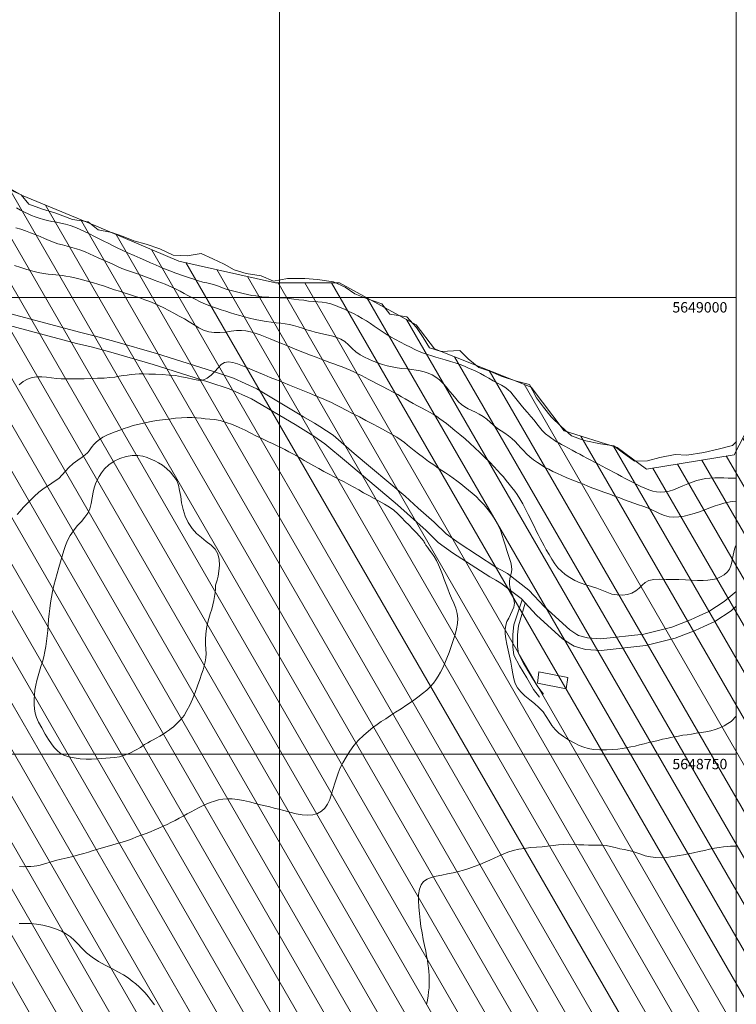
# Model space of a CAD drawing. Units: metres. Extents: x 210933 to 222263, y 210848 to 219934.
# Drawn here: x 212777 to 213170, y 215172 to 215710 of the extents above; entities that cross this region are included whole.
import ezdxf

# ---------------------------------------------------------------- set-up
doc = ezdxf.new("R2010")
doc.units = ezdxf.units.M
doc.header["$LTSCALE"] = 25.4
doc.layers.add('LOCKUP', color=7, linetype='Continuous')
doc.layers.add('plancheta', color=254, linetype='Continuous', lineweight=0)
doc.layers.add('ZR5E', color=87, linetype='Continuous', lineweight=0)
doc.styles.add('Txt', font='txt_____.ttf', dxfattribs={"height": 5.2})

# ---------------------------------------------------------------- blocks, each defined once
blk = doc.blocks.new('*U10')
at = {"layer": 'plancheta', "color": 6, "linetype": 'Continuous', "lineweight": 0}
for p, q in [((212919.5647, 216308.3646), (212919.5647, 214558.3648)), ((211169.5647, 215558.3646), (213169.5646, 215558.3646)), ((211169.5647, 215308.3648), (213169.5646, 215308.3648))]:
    blk.add_line(p, q, dxfattribs=at)
blk.add_lwpolyline([(211169.5647, 216308.3646), (213169.5646, 216308.3646), (213169.5646, 214558.3648), (211169.5647, 214558.3648)], close=True, dxfattribs=at)
for points in [[(212772.0646, 215617.3646), (212778.1646, 215614.6646), (212782.2646, 215609.5646), (212789.7646, 215606.7647), (212797.1646, 215604.5647), (212806.2646, 215601.0647), (212814.8646, 215599.8647), (212820.2646, 215595.3647), (212827.7646, 215593.9647), (212833.9646, 215591.8647), (212839.8646, 215589.3647), (212846.4647, 215587.6647), (212854.0647, 215585.0647), (212861.3647, 215581.5647), (212869.0647, 215581.1647), (212876.5647, 215582.5647), (212882.9647, 215579.5647), (212889.2647, 215576.5647), (212894.7647, 215573.4647), (212901.2647, 215571.4647), (212909.4647, 215570.2647), (212916.1647, 215567.3647), (212923.8647, 215568.7647), (212933.3647, 215568.8647), (212940.3647, 215568.1647), (212949.1647, 215567.0647), (212955.4647, 215564.0646), (212960.7647, 215560.3646), (212967.1647, 215557.7646), (212975.4647, 215554.9646), (212979.8647, 215549.2646), (212989.2647, 215547.7646), (212994.4647, 215542.0646), (212998.1647, 215536.4646), (213001.6647, 215530.8646), (213007.9647, 215528.8646), (213018.2647, 215529.3646), (213022.8646, 215524.8646), (213028.5646, 215520.0647), (213034.6646, 215518.0647), (213040.8646, 215515.3647), (213049.1646, 215512.6647), (213056.3646, 215510.7647), (213060.2646, 215503.5647), (213063.9646, 215498.3646), (213068.2646, 215493.0646), (213073.7646, 215487.8646), (213079.2646, 215482.7646), (213086.2646, 215480.1646), (213095.1646, 215478.2646), (213102.5646, 215477.2646), (213107.7646, 215473.1647), (213113.7646, 215468.7647), (213120.9646, 215468.9647), (213127.7646, 215470.7647), (213136.1646, 215472.4647), (213142.5646, 215472.1647), (213151.8646, 215473.5647), (213159.5646, 215475.3647), (213167.5646, 215477.4646), (213169.6646, 215479.5646)], [(213169.5646, 215459.5646), (213168.4646, 215459.5646), (213167.0646, 215459.5646), (213165.1646, 215459.5646), (213162.7646, 215459.6646), (213160.2646, 215459.6646), (213157.7646, 215459.6646), (213155.1646, 215459.5646), (213152.7646, 215459.3646), (213150.3646, 215458.8646), (213147.9646, 215458.2646), (213145.4646, 215457.3646), (213142.9646, 215456.3646), (213140.3646, 215455.2646), (213137.7646, 215454.1647), (213135.2646, 215453.1647), (213132.8646, 215452.4647), (213130.4646, 215451.9647), (213128.1646, 215451.8647), (213125.9646, 215451.9647), (213123.8646, 215452.4647), (213121.6646, 215453.0647), (213119.5646, 215453.9647), (213117.3646, 215454.9647), (213115.1646, 215455.9646), (213113.0646, 215457.0646), (213110.8646, 215458.1646), (213108.7646, 215459.3646), (213106.6646, 215460.4646), (213104.5646, 215461.6646), (213102.3646, 215462.8646), (213100.2646, 215463.9646), (213098.1646, 215465.0646), (213096.1646, 215466.1647), (213094.0646, 215467.1647), (213091.9646, 215468.2647), (213089.8646, 215469.3647), (213087.7646, 215470.4647), (213085.7646, 215471.4647), (213083.8646, 215472.5647), (213081.8646, 215473.5647), (213079.7646, 215474.7647), (213077.6646, 215475.8647), (213075.6646, 215476.9647), (213073.8646, 215477.9646), (213072.3646, 215478.8646), (213071.1646, 215479.4646), (213070.3646, 215479.9646), (213069.6646, 215480.4646), (213068.5646, 215481.1646), (213067.0646, 215482.3646), (213065.1646, 215483.8646), (213063.3646, 215485.5646), (213061.7646, 215487.3646), (213060.3646, 215489.2646), (213058.8646, 215491.2646), (213057.0646, 215493.2646), (213055.2646, 215495.3646), (213053.3646, 215497.4646), (213051.7646, 215499.4647), (213050.2646, 215501.3647), (213048.8646, 215503.1647), (213047.4646, 215504.8647), (213046.0646, 215506.5647), (213044.5646, 215507.9647), (213042.8646, 215509.2647), (213040.9646, 215510.3647), (213038.8646, 215511.5647), (213036.5646, 215512.8647), (213034.0646, 215514.1647), (213031.6646, 215515.5647), (213029.4646, 215516.7647), (213027.3646, 215517.8647), (213025.2646, 215518.8647), (213023.0646, 215519.7647), (213020.8646, 215520.7646), (213018.4647, 215521.6646), (213015.7647, 215522.5646), (213013.0647, 215523.3646), (213010.2647, 215524.2646), (213007.6647, 215525.0646), (213005.1647, 215525.7646), (213002.8647, 215526.4646), (213000.5647, 215527.1646), (212998.3647, 215527.9646), (212996.0647, 215528.8646), (212993.6647, 215529.9646), (212991.1647, 215531.1646), (212988.5647, 215532.4646), (212985.7647, 215533.9646), (212983.0647, 215535.3646), (212980.3647, 215536.8646), (212977.9647, 215538.3646), (212975.6647, 215539.7646), (212973.4647, 215541.1646), (212971.3647, 215542.6646), (212969.2647, 215544.1646), (212967.0647, 215545.5646), (212964.7647, 215546.9646), (212962.4647, 215548.3646), (212960.0647, 215549.5646), (212957.5647, 215550.7646), (212955.1647, 215551.9646), (212952.6647, 215552.9646), (212950.1647, 215553.9646), (212947.6647, 215554.8646), (212945.2647, 215555.4646), (212942.9647, 215555.8646), (212940.5647, 215556.0646), (212938.1647, 215556.2646), (212935.4647, 215556.4646), (212932.7647, 215556.8646), (212930.0647, 215557.1646), (212927.3647, 215557.5646), (212924.7647, 215557.8646), (212922.0647, 215558.1646), (212919.2647, 215558.2646), (212916.3647, 215558.3646), (212913.6647, 215558.5646), (212911.1647, 215558.6646), (212908.7647, 215558.9646), (212906.5647, 215559.2646), (212904.3647, 215559.5646), (212902.0647, 215560.0646), (212899.5647, 215560.6646), (212896.6647, 215561.2646), (212893.7647, 215562.0646), (212890.9647, 215562.8646), (212888.3647, 215563.6646), (212886.1647, 215564.5647), (212883.9647, 215565.2647), (212881.8647, 215565.8647), (212879.7647, 215566.3647), (212877.5647, 215566.8647), (212875.2647, 215567.5647), (212872.6647, 215568.3647), (212869.7647, 215569.2647), (212866.3647, 215570.4647), (212862.7647, 215571.7647), (212859.4647, 215573.0647), (212856.5647, 215574.1647), (212853.9647, 215575.2647), (212851.5647, 215576.2647), (212848.9647, 215577.3647), (212846.2647, 215578.5647), (212843.2646, 215579.9647), (212839.9646, 215581.3647), (212836.5646, 215582.7647), (212833.3646, 215584.2647), (212830.6646, 215585.5647), (212828.1646, 215586.8647), (212825.7646, 215588.0647), (212823.3646, 215589.2647), (212820.8646, 215590.5647), (212818.2646, 215591.7647), (212815.5646, 215593.1647), (212812.7646, 215594.4647), (212810.0646, 215595.7647), (212807.4646, 215596.8647), (212804.8646, 215597.8647), (212802.3646, 215598.5647), (212799.8646, 215599.1647), (212797.4646, 215599.6647), (212794.9646, 215600.0647), (212792.5646, 215600.5647), (212790.2646, 215601.1647), (212787.9646, 215601.7647), (212785.8646, 215602.4647), (212783.8646, 215603.2647), (212781.8646, 215604.1647), (212779.8646, 215605.0647), (212777.7646, 215606.1647), (212775.5646, 215607.5647)], [(212775.2646, 215596.5647), (212777.8646, 215595.7647), (212780.5646, 215594.8647), (212783.1646, 215593.8647), (212785.8646, 215592.8647), (212788.4646, 215591.7647), (212790.9646, 215590.6647), (212793.3646, 215589.6647), (212795.7646, 215588.7647), (212798.2646, 215587.8647), (212800.7646, 215587.1647), (212803.3646, 215586.4647), (212805.8646, 215585.7647), (212808.3646, 215585.0647), (212810.7646, 215584.2647), (212813.1646, 215583.3647), (212815.4646, 215582.2647), (212817.8646, 215581.1647), (212820.2646, 215580.0647), (212822.7646, 215579.0647), (212825.3646, 215577.9647), (212827.9646, 215576.7647), (212830.5646, 215575.5647), (212833.1646, 215574.3647), (212835.8646, 215573.3647), (212838.5646, 215572.3647), (212841.1646, 215571.4647), (212843.7646, 215570.5647), (212846.2647, 215569.6647), (212848.6647, 215568.8647), (212850.8647, 215567.9647), (212852.8647, 215567.1647), (212854.8647, 215566.4647), (212856.8647, 215565.6647), (212858.8647, 215564.8647), (212860.9647, 215563.9646), (212862.9647, 215562.9646), (212865.0647, 215561.8646), (212867.2647, 215560.6646), (212869.3647, 215559.5646), (212871.5647, 215558.3646), (212873.6647, 215557.3646), (212875.6647, 215556.2646), (212877.7647, 215555.3646), (212879.9647, 215554.3646), (212882.3647, 215553.4646), (212884.9647, 215552.5646), (212887.5647, 215551.6646), (212890.1647, 215550.8646), (212892.6647, 215550.0646), (212895.1647, 215549.2646), (212897.7647, 215548.5646), (212900.3647, 215547.7646), (212903.1647, 215547.0646), (212906.1647, 215546.3646), (212909.1647, 215545.7646), (212912.1647, 215545.2646), (212914.9647, 215544.8646), (212917.6647, 215544.5646), (212920.1647, 215544.3646), (212922.5647, 215544.0646), (212924.9647, 215543.6646), (212927.2647, 215543.0646), (212929.6647, 215542.3646), (212932.0647, 215541.5646), (212934.4647, 215540.7646), (212936.7647, 215540.0646), (212939.0647, 215539.3646), (212941.4647, 215538.8646), (212943.8647, 215538.3646), (212946.3647, 215537.8646), (212948.7647, 215537.2646), (212950.9647, 215536.5646), (212953.1647, 215535.6646), (212955.2647, 215534.2646), (212957.2647, 215532.5646), (212959.3647, 215530.5646), (212961.3647, 215528.6646), (212963.6647, 215527.0646), (212965.9647, 215525.7646), (212968.3647, 215524.6646), (212970.7647, 215523.5646), (212973.2647, 215522.6646), (212975.8647, 215521.7646), (212978.4647, 215520.9646), (212981.1647, 215520.3647), (212983.8647, 215519.8647), (212986.5647, 215519.4647), (212989.3647, 215519.2647), (212991.9647, 215518.9647), (212994.3647, 215518.6647), (212996.5647, 215518.2647), (212998.7647, 215517.7647), (213000.9647, 215517.0647), (213003.0647, 215516.0647), (213005.1647, 215514.7647), (213007.1647, 215513.2647), (213009.0647, 215511.3647), (213010.8647, 215509.2647), (213012.6647, 215507.1647), (213014.3647, 215505.0647), (213015.9647, 215503.0647), (213017.5647, 215501.2647), (213019.1646, 215499.7647), (213020.9646, 215498.5646), (213022.7646, 215497.4646), (213024.7646, 215496.5646), (213026.8646, 215495.5646), (213028.8646, 215494.4646), (213030.9646, 215493.2646), (213032.9646, 215491.8646), (213034.8646, 215490.1646), (213036.8646, 215488.3646), (213038.7646, 215486.7646), (213040.8646, 215485.3646), (213042.8646, 215484.0646), (213044.8646, 215482.6646), (213046.7646, 215481.2646), (213048.4646, 215479.5646), (213050.0646, 215477.8646), (213051.5646, 215476.1647), (213053.0646, 215474.5647), (213054.6646, 215472.8647), (213056.5646, 215471.1647), (213058.5646, 215469.5647), (213060.6646, 215468.0647), (213062.6646, 215466.7647), (213064.6646, 215465.5646), (213066.8646, 215464.3646), (213069.1646, 215463.1646), (213071.6646, 215462.0646), (213074.0646, 215460.9646), (213076.3646, 215459.9646), (213078.6646, 215458.9646), (213080.9646, 215458.0646), (213083.3646, 215457.0646), (213085.8646, 215456.1646), (213088.2646, 215455.1647), (213090.4646, 215454.2647), (213092.6646, 215453.4647), (213094.9646, 215452.5647), (213097.5646, 215451.6647), (213100.2646, 215450.6647), (213102.9646, 215449.6646), (213105.7646, 215448.6646), (213108.3646, 215447.6646), (213110.9646, 215446.6646), (213113.5646, 215445.8646), (213116.0646, 215444.9646), (213118.4646, 215444.1647), (213120.8646, 215443.2647), (213123.2646, 215442.2647), (213125.6646, 215441.1646), (213127.9646, 215440.0646), (213130.2646, 215439.0646), (213132.7646, 215438.3647), (213135.3646, 215438.1647), (213138.1646, 215438.3647), (213140.9646, 215438.7647), (213143.7646, 215439.4646), (213146.5646, 215440.1646), (213149.4646, 215441.1646), (213152.3646, 215442.2647), (213155.3646, 215443.3647), (213158.0646, 215444.3646), (213160.5646, 215445.1646), (213162.6646, 215445.7646), (213164.5646, 215446.1646), (213166.2646, 215446.4646), (213167.6646, 215446.6646), (213169.4646, 215446.9646)], [(213169.5646, 215397.5647), (213162.8646, 215391.9647), (213154.5646, 215386.5648), (213149.2646, 215384.0648), (213144.5646, 215381.9648), (213134.2646, 215377.9648), (213118.8646, 215374.0648), (213095.4646, 215371.5648), (213088.1646, 215372.0648), (213083.1646, 215373.4648), (213082.2646, 215373.9648), (213078.4646, 215376.4648), (213064.6646, 215389.0648), (213056.0646, 215398.1647), (213044.2646, 215407.2648), (213041.0646, 215409.1648), (213037.8646, 215410.8648), (213017.8647, 215423.8647), (213010.6647, 215429.0647), (213004.1647, 215435.4647), (212995.4647, 215443.0647), (212988.3647, 215449.6646), (212960.4647, 215473.0647), (212948.9647, 215482.9646), (212941.5647, 215487.8646), (212938.7647, 215489.6646), (212932.6647, 215493.0646), (212907.0647, 215508.4647), (212894.2647, 215514.2647), (212882.8647, 215518.0647), (212852.2647, 215527.6646), (212829.4646, 215534.3646), (212818.1646, 215537.3646), (212810.0646, 215539.3646), (212769.6646, 215550.1646)], [(212774.5646, 215575.8647), (212777.9646, 215574.7647), (212781.2646, 215573.7647), (212784.4646, 215572.8647), (212787.4646, 215572.1647), (212790.2646, 215571.5647), (212792.8646, 215571.1647), (212795.0646, 215570.9647), (212797.0646, 215570.7647), (212798.8646, 215570.5647), (212800.6646, 215570.3647), (212802.5646, 215570.1647), (212804.8646, 215569.7647), (212807.4646, 215569.1647), (212810.4646, 215568.3647), (212813.7646, 215567.5647), (212817.1646, 215566.5647), (212820.5646, 215565.5647), (212823.7646, 215564.5647), (212826.6646, 215563.5646), (212829.2646, 215562.6646), (212831.8646, 215561.8646), (212834.5646, 215560.9646), (212837.3646, 215560.0646), (212840.1646, 215559.1646), (212843.0646, 215558.1646), (212845.8647, 215557.1646), (212848.5647, 215556.1646), (212851.0647, 215555.0646), (212853.5647, 215553.9646), (212856.1647, 215552.7646), (212858.8647, 215551.3646), (212861.7647, 215549.8646), (212864.6647, 215548.2646), (212867.4647, 215546.7646), (212870.1647, 215545.1646), (212872.8647, 215543.4646), (212875.3647, 215541.8646), (212877.9647, 215540.5646), (212880.7647, 215539.5646), (212883.7647, 215539.1646), (212886.8647, 215539.1646), (212890.0647, 215539.4646), (212893.0647, 215539.9646), (212895.9647, 215540.2646), (212898.6647, 215540.3646), (212901.1647, 215540.1646), (212903.5647, 215539.6646), (212906.1647, 215538.8646), (212908.8647, 215537.9646), (212911.6647, 215536.8646), (212914.3647, 215535.8646), (212916.6647, 215534.8646), (212918.8647, 215533.9646), (212921.1647, 215532.9646), (212923.8647, 215531.8646), (212926.7647, 215530.6646), (212929.9647, 215529.3646), (212933.2647, 215528.0646), (212936.5647, 215526.7646), (212939.6647, 215525.6646), (212942.3647, 215524.5646), (212944.7647, 215523.7646), (212947.0647, 215522.8646), (212949.2647, 215522.0646), (212951.5647, 215521.2646), (212953.8647, 215520.3647), (212956.0647, 215519.4647), (212958.1647, 215518.5647), (212960.2647, 215517.6647), (212962.2647, 215516.6647), (212964.3647, 215515.6647), (212966.3647, 215514.6647), (212968.3647, 215513.5647), (212970.5647, 215512.4647), (212973.0647, 215511.1647), (212975.9647, 215509.6647), (212978.9647, 215508.0647), (212981.7647, 215506.5647), (212984.2647, 215505.2647), (212986.3647, 215503.9647), (212988.3647, 215502.8647), (212990.5647, 215501.6647), (212992.7647, 215500.4647), (212995.0647, 215499.1647), (212997.2647, 215497.9646), (212999.5647, 215496.7646), (213001.6647, 215495.6646), (213003.6647, 215494.4646), (213005.5647, 215493.2646), (213007.3647, 215492.0646), (213009.0647, 215490.7646), (213010.9647, 215489.3646), (213013.0647, 215487.6646), (213015.5647, 215485.6646), (213018.2647, 215483.3646), (213021.0646, 215481.0646), (213023.7646, 215478.6646), (213026.4646, 215476.1647), (213029.1646, 215473.5647), (213031.9646, 215470.8647), (213034.5646, 215468.2647), (213036.8646, 215465.8646), (213038.7646, 215463.7646), (213040.4646, 215461.9646), (213042.0646, 215460.1646), (213043.6646, 215458.2646), (213045.2646, 215456.2646), (213046.7646, 215454.3647), (213048.2646, 215452.4647), (213049.6646, 215450.5647), (213051.1646, 215448.1646), (213052.7646, 215445.4646), (213054.2646, 215442.4647), (213055.6646, 215439.5646), (213056.9646, 215437.1646), (213057.9646, 215434.9646), (213059.0646, 215432.8648), (213060.0646, 215430.7647), (213061.1646, 215428.6647), (213062.2646, 215426.5648), (213063.2646, 215424.5647), (213064.3646, 215422.4647), (213065.5646, 215420.2648), (213067.0646, 215417.7648), (213068.6646, 215415.1647), (213070.2646, 215412.6647), (213071.9646, 215410.4648), (213073.8646, 215408.5648), (213075.9646, 215406.7648), (213078.3646, 215405.0648), (213081.1646, 215403.4648), (213084.1646, 215402.1648), (213087.2646, 215401.0648), (213090.3646, 215400.2647), (213093.2646, 215399.2647), (213095.9646, 215398.1647), (213098.6646, 215397.0647), (213101.3646, 215396.0647), (213104.2646, 215395.5647), (213107.2646, 215395.4647), (213110.0646, 215395.7647), (213112.4646, 215396.5647), (213114.5646, 215397.7647), (213116.3646, 215399.2647), (213117.9646, 215400.8648), (213119.6646, 215402.3648), (213121.7646, 215403.4648), (213124.4646, 215404.0648), (213127.6646, 215404.1648), (213131.1646, 215404.0648), (213134.6646, 215404.0648), (213138.1646, 215403.9648), (213141.6646, 215403.8648), (213145.0646, 215403.7648), (213148.3646, 215403.5648), (213151.3646, 215403.5648), (213154.0646, 215403.6648), (213156.4646, 215403.9648), (213158.6646, 215404.4648), (213160.9646, 215405.4648), (213162.9646, 215406.6648), (213164.6646, 215408.1648), (213165.8646, 215409.7648), (213166.5646, 215411.5647), (213167.0646, 215413.4647), (213167.4646, 215415.4647), (213167.7646, 215417.3648), (213168.1646, 215419.0648), (213168.5646, 215420.5648), (213168.9646, 215421.6648), (213169.5646, 215422.9647)], [(212851.0647, 215171.1647), (212849.2647, 215173.6648), (212847.5647, 215175.8648), (212845.9647, 215177.7648), (212844.3647, 215179.4648), (212842.6646, 215181.0648), (212840.9646, 215182.6648), (212838.9646, 215184.2648), (212836.7646, 215185.9648), (212834.0646, 215187.5648), (212830.9646, 215189.2648), (212827.6646, 215191.0648), (212824.0646, 215192.9648), (212820.4646, 215194.9648), (212817.0646, 215197.2648), (212813.9646, 215199.6648), (212811.3646, 215202.1648), (212809.0646, 215204.5648), (212807.0646, 215206.5648), (212805.1646, 215208.3648), (212802.9646, 215209.9648), (212800.1646, 215211.4648), (212796.9646, 215212.7648), (212793.5646, 215213.9648), (212789.9646, 215214.7648), (212786.4646, 215215.3648), (212783.1646, 215215.7648), (212779.9646, 215215.7648), (212777.0646, 215215.6648)], [(212777.0646, 215510.5647), (212779.2646, 215512.3647), (212781.5646, 215513.6647), (212784.0646, 215514.5647), (212786.6646, 215514.9647), (212789.3646, 215515.0647), (212792.0646, 215514.7647), (212794.7646, 215514.3647), (212797.4646, 215514.0647), (212800.0646, 215513.8647), (212802.8646, 215513.9647), (212805.7646, 215513.9647), (212808.9646, 215513.9647), (212812.5646, 215513.9647), (212816.1646, 215514.0647), (212819.8646, 215514.1647), (212823.4646, 215514.2647), (212826.6646, 215514.5647), (212829.3646, 215514.8647), (212831.7646, 215515.2647), (212833.8646, 215515.6647), (212836.0646, 215515.9647), (212838.2646, 215516.2647), (212840.4646, 215516.4647), (212842.6646, 215516.5647), (212845.1647, 215516.5647), (212848.0647, 215516.4647), (212851.5647, 215516.4647), (212855.3647, 215516.2647), (212859.0647, 215515.9647), (212862.6647, 215515.6647), (212865.9647, 215515.0647), (212869.0647, 215514.3647), (212872.0647, 215513.6647), (212874.8647, 215513.0647), (212877.5647, 215513.1647), (212879.9647, 215514.1647), (212882.1647, 215515.8647), (212884.1647, 215517.8647), (212885.8647, 215519.9647), (212887.5647, 215521.6646), (212889.4647, 215522.8646), (212891.5647, 215523.1646), (212893.9647, 215522.8646), (212896.5647, 215522.0646), (212899.2647, 215521.0646), (212902.0647, 215519.8647), (212904.9647, 215518.6647), (212907.9647, 215517.3647), (212911.1647, 215516.0647), (212914.4647, 215514.6647), (212917.9647, 215513.2647), (212921.4647, 215511.8647), (212925.0647, 215510.3647), (212928.6647, 215508.9647), (212932.2647, 215507.4647), (212935.8647, 215506.0647), (212939.2647, 215504.5647), (212942.5647, 215503.2647), (212945.4647, 215501.9647), (212947.9647, 215500.8647), (212950.3647, 215499.6647), (212952.9647, 215498.3646), (212956.0647, 215496.7646), (212959.5647, 215494.9646), (212963.2647, 215493.0646), (212966.8647, 215491.1646), (212970.4647, 215489.2646), (212973.9647, 215487.3646), (212977.4647, 215485.4646), (212980.7647, 215483.5646), (212983.6647, 215481.8646), (212986.0647, 215480.3646), (212987.9647, 215478.9646), (212989.6647, 215477.5646), (212991.3647, 215476.1647), (212993.2647, 215474.6647), (212995.5647, 215472.8647), (212998.2647, 215470.7647), (213001.1647, 215468.6647), (213003.9647, 215466.7647), (213006.3647, 215465.0646), (213008.4647, 215463.6646), (213010.4647, 215462.3646), (213012.5647, 215460.9646), (213014.5647, 215459.5646), (213016.6647, 215457.9646), (213018.7646, 215456.3646), (213020.9646, 215454.6647), (213023.0646, 215452.9647), (213025.0646, 215451.2647), (213027.1646, 215449.4646), (213029.2646, 215447.3646), (213031.5646, 215444.8646), (213033.7646, 215442.1647), (213035.8646, 215439.2646), (213037.7646, 215436.5646), (213039.2646, 215433.7646), (213040.4646, 215430.9647), (213041.4646, 215428.0647), (213042.3646, 215425.1647), (213043.1646, 215422.4647), (213043.9646, 215419.9648), (213044.6646, 215417.6648), (213045.4646, 215415.4647), (213046.0646, 215413.3647), (213046.5646, 215411.2648), (213046.6646, 215409.2648), (213046.2646, 215407.2648), (213045.7646, 215405.2648), (213045.3646, 215403.2648), (213045.3646, 215401.2648), (213045.7646, 215399.1647), (213046.3646, 215397.0647), (213047.1646, 215395.0647), (213047.8646, 215393.0647), (213048.1646, 215391.0647), (213047.7646, 215388.9648), (213046.9646, 215386.9648), (213045.9646, 215384.9648), (213044.9646, 215382.9648), (213043.9646, 215381.0648), (213043.3646, 215378.9648), (213043.0646, 215376.7648), (213043.0646, 215374.3648), (213043.3646, 215371.5648), (213043.9646, 215368.5648), (213044.6646, 215365.3647), (213045.3646, 215362.0647), (213046.0646, 215358.7647), (213046.7646, 215355.5647), (213047.2646, 215352.4647), (213047.8646, 215349.6647), (213048.5646, 215347.0647), (213049.7646, 215344.6648), (213051.5646, 215342.4648), (213053.8646, 215340.3648), (213056.4646, 215338.2648), (213059.0646, 215336.1648), (213061.5646, 215333.9648), (213063.7646, 215331.5648), (213065.5646, 215329.0648), (213067.0646, 215326.5648), (213068.5646, 215324.1648), (213070.3646, 215321.9648), (213072.4646, 215319.9648), (213074.9646, 215318.0648), (213077.7646, 215316.2648), (213080.7646, 215314.5648), (213083.5646, 215313.2648), (213086.0646, 215312.2648), (213088.5646, 215311.5648), (213091.4646, 215311.0648), (213094.8646, 215310.8648), (213098.4646, 215310.8648), (213101.8646, 215310.9648), (213104.7646, 215311.1648), (213107.1646, 215311.4648), (213109.3646, 215311.8648), (213111.7646, 215312.3648), (213114.1646, 215312.8648), (213116.6646, 215313.4648), (213119.1646, 215314.0648), (213121.7646, 215314.7648), (213124.3646, 215315.3648), (213126.7646, 215315.9648), (213129.1646, 215316.5648), (213131.4646, 215317.0648), (213133.6646, 215317.5648), (213135.7646, 215317.9648), (213137.9646, 215318.3648), (213140.2646, 215318.7648), (213142.6646, 215319.0648), (213145.0646, 215319.4648), (213147.6646, 215319.8648), (213150.3646, 215320.2648), (213152.9646, 215320.6648), (213155.5646, 215321.2648), (213158.0646, 215321.9648), (213160.4646, 215322.8648), (213162.8646, 215323.9648), (213164.8646, 215325.1648), (213166.6646, 215326.3648), (213167.8646, 215327.3648), (213168.6646, 215328.2648), (213169.5646, 215329.2648)], [(212768.2646, 215544.0646), (212808.4646, 215533.2646), (212816.4646, 215531.4646), (212827.1646, 215528.4646), (212850.3647, 215521.6646), (212880.8647, 215512.0647), (212891.9647, 215508.3647), (212904.1647, 215502.9647), (212928.0647, 215488.8646), (212935.4647, 215484.2646), (212938.2647, 215482.4646), (212944.2647, 215478.3646), (212956.2647, 215468.3647), (212984.1647, 215444.9646), (212991.1647, 215438.4647), (212999.8647, 215430.8647), (213006.4647, 215424.2647), (213014.2647, 215418.6648), (213034.5646, 215405.4648), (213037.8646, 215403.6648), (213040.6646, 215402.0648), (213051.7646, 215393.5647), (213060.1646, 215384.5648), (213074.4646, 215371.5648), (213078.9646, 215368.5648), (213080.8646, 215367.5647), (213087.0646, 215365.7647), (213095.6646, 215365.2647), (213120.0646, 215367.8648), (213136.1646, 215371.9648), (213147.0646, 215376.1648), (213151.8646, 215378.3648), (213157.7646, 215381.0648), (213166.7646, 215386.9648), (213169.5646, 215389.3648)], [(212998.5647, 215424.9647), (212998.7647, 215424.4647), (212999.1647, 215423.8647), (212999.6647, 215422.8647), (213000.5647, 215421.6648), (213001.6647, 215420.1648), (213002.9647, 215418.4648), (213004.2647, 215416.5647), (213005.4647, 215414.3647), (213006.5647, 215412.0647), (213007.6647, 215409.5648), (213008.6647, 215406.8648), (213009.6647, 215404.0648), (213010.6647, 215401.3648), (213011.6647, 215398.8647), (213012.5647, 215396.3647), (213013.6647, 215393.8647), (213014.8647, 215391.1647), (213015.9647, 215388.3648), (213016.7647, 215385.4648), (213017.1647, 215382.7648), (213016.9647, 215379.9648), (213016.4647, 215377.0648), (213015.6647, 215373.9648), (213014.6647, 215370.6648), (213013.5647, 215367.3647), (213012.3647, 215364.1647), (213011.1647, 215361.0647), (213009.9647, 215358.1647), (213008.8647, 215355.6647), (213007.6647, 215353.2647), (213006.4647, 215351.1647), (213005.1647, 215349.1647), (213003.7647, 215347.2647), (213002.0647, 215345.3648), (213000.1647, 215343.4648), (212997.8647, 215341.5648), (212995.2647, 215339.5648), (212992.2647, 215337.4648), (212989.1647, 215335.3648), (212986.0647, 215333.2648), (212983.0647, 215331.3648), (212980.2647, 215329.5648), (212977.6647, 215327.8648), (212975.2647, 215326.2648), (212973.0647, 215324.6648), (212970.6647, 215322.9648), (212968.1647, 215320.9648), (212965.4647, 215318.6648), (212962.7647, 215316.0648), (212960.2647, 215313.1648), (212957.9647, 215310.0648), (212955.9647, 215306.8648), (212954.2647, 215303.7648), (212952.7647, 215300.8647), (212951.5647, 215297.9647), (212950.6647, 215295.2647), (212949.7647, 215292.5647), (212948.9647, 215289.6647), (212948.0647, 215286.6647), (212947.0647, 215283.6647), (212945.8647, 215281.0647), (212944.2647, 215278.8647), (212942.4647, 215277.1647), (212940.2647, 215275.9647), (212937.7647, 215275.2647), (212935.0647, 215275.0647), (212931.9647, 215275.2647), (212928.5647, 215275.8647), (212925.1647, 215276.6647), (212921.9647, 215277.5647), (212919.1647, 215278.3647), (212916.5647, 215278.9647), (212914.1647, 215279.5647), (212911.7647, 215280.1647), (212909.1647, 215280.7647), (212906.3647, 215281.4647), (212903.1647, 215282.2647), (212899.8647, 215283.0647), (212896.5647, 215283.5647), (212893.6647, 215283.9647), (212890.9647, 215283.9647), (212888.4647, 215283.7647), (212886.1647, 215283.3647), (212883.8647, 215282.7647), (212881.6647, 215281.9647), (212879.4647, 215281.0647), (212877.3647, 215280.0647), (212875.2647, 215279.0647), (212873.2647, 215277.9647), (212871.1647, 215276.8647), (212869.0647, 215275.7647), (212866.8647, 215274.5647), (212864.5647, 215273.3647), (212862.3647, 215272.1647), (212860.0647, 215271.0647), (212857.9647, 215269.9647), (212855.7647, 215268.9647), (212853.5647, 215267.9647), (212851.3647, 215266.9647), (212848.9647, 215265.9647), (212846.4647, 215265.0647), (212843.8647, 215264.0647), (212841.2646, 215263.1647), (212838.8646, 215262.1647), (212836.2646, 215261.2647), (212833.3646, 215260.2647), (212830.0646, 215259.2647), (212826.4646, 215258.2648), (212823.1646, 215257.3648), (212820.1646, 215256.4648), (212817.5646, 215255.6648), (212814.9646, 215254.8648), (212812.3646, 215254.0648), (212809.4646, 215253.2648), (212806.4646, 215252.4648), (212803.3646, 215251.6648), (212800.0646, 215250.9648), (212796.9646, 215250.1648), (212794.0646, 215249.3648), (212791.5646, 215248.6648), (212789.6646, 215248.0648), (212788.4646, 215247.7648), (212787.5646, 215247.5648), (212786.6646, 215247.3648), (212785.1646, 215247.1648), (212783.3646, 215246.9648), (212781.2646, 215246.8648), (212779.1646, 215246.7648), (212777.1646, 215246.8648)], [(212775.9646, 215439.6646), (212777.5646, 215441.4646), (212779.1646, 215443.3647), (212780.9646, 215445.2646), (212782.9646, 215447.3646), (212785.2646, 215449.5646), (212787.8646, 215451.8647), (212790.6646, 215453.9647), (212793.5646, 215455.8646), (212796.2646, 215457.6646), (212798.6646, 215459.3646), (212800.5646, 215461.2646), (212802.3646, 215463.2646), (212804.2646, 215465.3646), (212806.6646, 215467.4647), (212809.1646, 215469.3647), (212811.4646, 215471.0647), (212813.1646, 215472.3647), (212814.3646, 215473.4647), (212815.3646, 215474.4647), (212816.1646, 215475.5647), (212816.9646, 215476.7647), (212817.9646, 215477.9646), (212819.3646, 215479.3646), (212820.9646, 215480.6646), (212822.8646, 215481.8646), (212824.9646, 215482.9646), (212827.2646, 215483.9646), (212829.6646, 215484.8646), (212832.0646, 215485.7646), (212834.5646, 215486.6646), (212836.9646, 215487.4646), (212839.4646, 215488.2646), (212841.8646, 215488.8646), (212844.3647, 215489.4646), (212846.7647, 215490.0646), (212849.2647, 215490.5646), (212852.1647, 215491.0646), (212855.5647, 215491.4646), (212859.0647, 215491.8646), (212862.6647, 215492.2646), (212865.9647, 215492.5646), (212868.9647, 215492.7646), (212871.6647, 215492.7646), (212874.1647, 215492.5646), (212876.5647, 215492.3646), (212878.8647, 215492.0646), (212881.3647, 215491.8646), (212883.9647, 215491.5646), (212886.9647, 215491.0646), (212890.3647, 215490.0646), (212893.8647, 215488.8646), (212897.4647, 215487.2646), (212900.7647, 215485.7646), (212903.7647, 215484.1646), (212906.5647, 215482.7646), (212909.0647, 215481.5646), (212911.3647, 215480.4646), (212913.5647, 215479.4646), (212915.7647, 215478.4646), (212917.9647, 215477.3646), (212920.1647, 215476.2647), (212922.4647, 215475.1647), (212924.6647, 215473.9647), (212926.7647, 215472.8647), (212928.7647, 215471.6647), (212930.7647, 215470.5647), (212932.9647, 215469.2647), (212935.4647, 215467.8647), (212938.2647, 215466.2647), (212941.0647, 215464.7646), (212943.8647, 215463.1646), (212946.6647, 215461.6646), (212949.4647, 215460.2646), (212952.1647, 215458.8646), (212954.8647, 215457.4646), (212957.5647, 215455.9646), (212960.2647, 215454.5647), (212962.8647, 215453.0647), (212965.5647, 215451.5647), (212968.3647, 215450.0647), (212971.2647, 215448.4646), (212974.1647, 215446.9646), (212976.9647, 215445.3646), (212979.6647, 215443.6647), (212982.1647, 215441.9647), (212984.2647, 215440.0646), (212986.3647, 215438.0647), (212988.3647, 215435.8647), (212990.4647, 215433.7646), (212992.5647, 215431.5648), (212994.4647, 215429.6648), (212996.0647, 215427.9647), (212997.1647, 215426.5648), (212998.5647, 215424.9647)], [(212884.5647, 215400.8648), (212884.5647, 215399.8647), (212884.4647, 215398.6647), (212884.2647, 215396.8647), (212883.9647, 215394.7647), (212883.5647, 215392.5647), (212883.0647, 215390.1647), (212882.4647, 215387.7648), (212881.6647, 215385.2648), (212880.8647, 215382.6648), (212880.1647, 215379.9648), (212879.5647, 215377.1648), (212879.1647, 215374.1648), (212879.0647, 215371.3648), (212879.0647, 215368.5648), (212879.2647, 215365.8647), (212879.3647, 215363.4647), (212879.2647, 215361.1647), (212878.8647, 215358.9647), (212878.3647, 215356.7647), (212877.6647, 215354.5647), (212876.8647, 215352.1647), (212875.8647, 215349.2647), (212874.6647, 215345.8648), (212873.3647, 215342.1648), (212871.8647, 215338.5648), (212870.4647, 215335.2648), (212868.8647, 215332.2648), (212867.2647, 215329.6648), (212865.5647, 215327.4648), (212863.9647, 215325.7648), (212862.6647, 215324.5648), (212861.8647, 215323.7648), (212861.2647, 215323.2648), (212860.4647, 215322.6648), (212859.2647, 215321.7648), (212857.7647, 215320.6648), (212855.8647, 215319.3648), (212853.9647, 215318.2648), (212852.0647, 215317.1648), (212850.3647, 215316.2648), (212848.8647, 215315.4648), (212847.4647, 215314.6648), (212845.6647, 215313.6648), (212843.3646, 215312.1648), (212840.6646, 215310.5648), (212837.6646, 215308.9648), (212834.7646, 215307.8648), (212831.9646, 215307.0648), (212829.2646, 215306.6648), (212826.8646, 215306.3648), (212824.4646, 215306.2648), (212821.9646, 215306.0648), (212819.4646, 215305.8648), (212816.6646, 215305.6648), (212813.6646, 215305.6648), (212810.3646, 215305.8648), (212807.1646, 215306.3648), (212804.1646, 215306.9648), (212801.5646, 215307.9648), (212799.4646, 215309.0648), (212797.7646, 215310.4648), (212796.2646, 215312.0648), (212794.7646, 215314.0648), (212793.1646, 215316.4648), (212791.2646, 215319.4648), (212789.3646, 215322.7648), (212787.6646, 215325.8648), (212786.5646, 215328.5648), (212785.8646, 215330.8648), (212785.4646, 215333.2648), (212785.2646, 215335.6648), (212785.2646, 215338.1648), (212785.3646, 215340.8648), (212785.6646, 215343.4648), (212786.1646, 215346.1647), (212786.6646, 215348.7647), (212787.3646, 215351.2647), (212788.1646, 215353.8647), (212788.9646, 215356.3647), (212789.7646, 215359.0647), (212790.4646, 215361.7647), (212791.0646, 215364.5647), (212791.5646, 215367.3647), (212791.9646, 215370.2648), (212792.3646, 215373.1648), (212792.6646, 215376.0648), (212792.8646, 215379.0648), (212793.1646, 215382.0648), (212793.4646, 215385.1648), (212793.7646, 215388.1648), (212794.1646, 215391.2647), (212794.6646, 215394.3647), (212795.2646, 215397.5647), (212795.9646, 215400.7648), (212796.8646, 215403.9648), (212797.7646, 215407.2648), (212798.6646, 215410.5648), (212799.5646, 215413.7647), (212800.5646, 215416.8647), (212801.4646, 215419.8648), (212802.3646, 215422.6647), (212803.4646, 215425.3648), (212804.8646, 215428.0647), (212806.7646, 215430.7647), (212808.8646, 215433.4646), (212811.0646, 215435.8647), (212812.9646, 215438.1647), (212814.5646, 215440.3646), (212815.7646, 215442.7647), (212816.4646, 215445.6646), (212816.9646, 215448.7646), (212817.4646, 215451.7647), (212818.0646, 215454.2647), (212818.8646, 215456.4646), (212819.7646, 215458.4646), (212820.7646, 215460.4646), (212822.0646, 215462.4646), (212823.7646, 215464.5646), (212826.0646, 215466.7647), (212828.9646, 215468.7647), (212832.1646, 215470.3647), (212835.5646, 215471.3647), (212838.9646, 215471.8647), (212842.0646, 215471.8647), (212844.7647, 215471.4647), (212847.0647, 215470.7647), (212849.1647, 215469.9647), (212851.2647, 215469.0647), (212853.2647, 215467.9647), (212855.4647, 215466.5647), (212857.6647, 215464.7646), (212859.8647, 215462.7646), (212861.7647, 215460.4646), (212863.2647, 215458.1646), (212864.2647, 215455.6646), (212864.8647, 215452.7647), (212865.4647, 215449.5646), (212865.9647, 215446.0646), (212866.7647, 215442.3647), (212867.9647, 215438.6647), (212869.5647, 215435.1646), (212871.6647, 215431.9648), (212874.1647, 215429.2647), (212876.7647, 215426.9648), (212879.4647, 215424.8647), (212882.0647, 215422.8647), (212884.2647, 215420.6648), (212885.7647, 215418.0648), (212886.5647, 215415.0647), (212886.6647, 215411.8647), (212886.3647, 215408.6648), (212885.9647, 215405.8648), (212885.3647, 215403.6648), (212884.5647, 215400.8648)], [(213052.3646, 215392.8647), (213047.7646, 215379.1648), (213047.1646, 215373.9648), (213047.1646, 215367.1647), (213047.7646, 215362.6647), (213050.8646, 215356.8647), (213054.8646, 215350.1647), (213058.5646, 215343.8648), (213061.7646, 215339.6648)], [(213053.9646, 215391.1647), (213050.3646, 215378.6648), (213049.7646, 215373.7648), (213049.8646, 215367.3647), (213050.3646, 215363.4647), (213053.1646, 215358.1647), (213057.1646, 215351.5647), (213060.8646, 215345.3648), (213063.9646, 215341.3648)], [(213077.2646, 215350.3647), (213076.3646, 215344.1648), (213060.6646, 215347.3647), (213061.5646, 215353.5647), (213077.2646, 215350.3647)], [(213000.0647, 215171.3648), (213000.4647, 215173.8648), (213000.8647, 215176.1648), (213001.1647, 215178.3648), (213001.3647, 215180.5648), (213001.4647, 215182.7648), (213001.4647, 215184.9648), (213001.4647, 215187.2648), (213001.2647, 215189.4648), (213001.0647, 215191.5648), (213000.7647, 215193.6648), (213000.4647, 215195.7648), (213000.0647, 215198.0648), (212999.5647, 215200.6648), (212998.8647, 215203.7648), (212998.1647, 215207.0648), (212997.5647, 215210.6648), (212996.9647, 215214.0648), (212996.5647, 215217.5648), (212996.1647, 215221.1648), (212995.7647, 215224.7648), (212995.5647, 215228.2648), (212995.6647, 215231.5648), (212996.1647, 215234.5648), (212997.0647, 215236.9648), (212998.3647, 215238.7648), (213000.2647, 215240.0648), (213002.5647, 215240.9648), (213005.2647, 215241.6648), (213008.3647, 215242.2648), (213011.5647, 215242.8648), (213014.6647, 215243.5648), (213017.5647, 215244.2648), (213020.2646, 215244.9648), (213023.1646, 215245.8648), (213026.1646, 215246.9648), (213029.1646, 215248.0648), (213032.0646, 215249.2648), (213034.6646, 215250.4648), (213037.0646, 215251.5648), (213039.4646, 215252.5648), (213041.9646, 215253.6648), (213044.5646, 215254.7648), (213047.4646, 215255.6648), (213050.4646, 215256.3648), (213053.6646, 215256.8648), (213056.9646, 215257.2648), (213060.1646, 215257.5648), (213063.2646, 215257.7648), (213066.2646, 215258.0648), (213069.2646, 215258.4648), (213072.2646, 215258.7647), (213075.1646, 215259.0647), (213077.8646, 215259.1647), (213080.5646, 215259.0647), (213083.2646, 215258.8647), (213086.0646, 215258.7647), (213088.6646, 215258.6647), (213091.2646, 215258.5648), (213093.6646, 215258.5648), (213095.9646, 215258.5648), (213098.3646, 215258.3648), (213100.7646, 215257.8648), (213103.2646, 215257.2648), (213105.7646, 215256.6648), (213108.2646, 215256.2648), (213110.6646, 215255.7648), (213112.8646, 215255.1648), (213115.0646, 215254.4648), (213117.2646, 215253.6648), (213119.6646, 215252.8648), (213122.5646, 215252.2648), (213125.5646, 215251.8648), (213128.5646, 215251.7648), (213131.2646, 215251.8648), (213133.7646, 215252.1648), (213136.0646, 215252.5648), (213138.3646, 215252.9648), (213140.6646, 215253.3648), (213143.1646, 215253.8648), (213146.0646, 215254.4648), (213149.1646, 215255.1648), (213152.1646, 215255.7648), (213154.9646, 215256.3648), (213157.6646, 215256.9648), (213160.1646, 215257.3648), (213162.4646, 215257.7648), (213164.6646, 215257.9648), (213166.4646, 215258.0648), (213167.7646, 215258.1648), (213168.5646, 215258.1648), (213169.4646, 215258.0648)]]:
    blk.add_lwpolyline(points, dxfattribs=at)
at = {"layer": 'plancheta', "color": 6, "linetype": 'Continuous', "lineweight": 0, "char_height": 5.67992, "attachment_point": 1, "style": 'Txt'}
for s, insert in [('5649000', (213134.5648, 215555.8646)), ('5648750', (213134.5648, 215305.8648))]:
    blk.add_mtext(s, dxfattribs=dict(at, insert=insert))
blk = doc.blocks.new('PPUC_actual_120603')
at = {"layer": 'ZR5E', "linetype": 'Continuous', "lineweight": 0}
h = blk.add_hatch(dxfattribs=at)
h.set_pattern_fill('LINE', color=256, scale=4, angle=120, style=0)
h.paths.add_polyline_path([(213675.5647, 215139.3646), (213615.5647, 215343.3647), (213585.3647, 215346.3647), (213552.3647, 215363.3647), (213502.3647, 215375.3647), (213466.3647, 215381.3647), (213441.3647, 215365.3647), (213409.3647, 215378.3647), (213402.3647, 215391.3647), (213371.3647, 215394.3647), (213342.3648, 215408.3647), (213328.3648, 215433.3647), (213296.3648, 215454.3646), (213246.3648, 215484.3646), (213221.3648, 215480.3646), (213216.3648, 215495.3646), (213201.3648, 215501.3646), (213179.3648, 215493.3646), (213168.3648, 215472.3646), (213120.3648, 215464.3646), (213104.3648, 215476.3646), (213075.3648, 215485.3646), (213057.3648, 215509.3646), (213004.3648, 215530.3646), (212994.3648, 215543.3646), (212952.3648, 215566.3646), (212917.3648, 215566.3646), (212864.3648, 215578.3646), (212819.3648, 215597.3646), (212778.3648, 215614.3646), (212707.3648, 215655.3646), (212687.3648, 215657.3646), (212672.3648, 215670.3646), (212653.3648, 215665.3646), (212622.3647, 215682.3646), (212584.3647, 215697.3646), (212537.2537, 215720.3646), (212528.3647, 215750.3646), (212516.4752, 215762.3646), (212510.3647, 215782.3646), (212457.3647, 215813.3647), (212394.1911, 215849.3647), (212389.3647, 215861.3647), (212366.3647, 215869.3647), (212353.3647, 215864.3647), (212300.3647, 215895.3647), (212252.3647, 215910.3647), (212210.3647, 215946.3647), (212173.3647, 215960.3647), (212140.3647, 215962.3647), (212123.3647, 215957.3647), (212102.3647, 215965.3647), (212080.3647, 215965.3647), (212024.3647, 216022.3647), (212005.3647, 216021.3647), (211982.3647, 216045.3647), (211933.3648, 216053.3647), (211903.3648, 216071.3647), (211856.3648, 216084.3647), (211841.3648, 216110.3647), (211799.3648, 216135.3647), (211754.3648, 216141.3647), (211708.3648, 216159.3646), (211659.3648, 216165.3646), (211617.3648, 216152.3646), (211547.3648, 216125.3647), (211523.3648, 216118.3647), (211493.3648, 216068.3647), (211495.3648, 216027.3647), (211475.3648, 216019.3647), (211409.3648, 216013.3647), (211378.3648, 215984.3647), (211372.3648, 215973.3647), (211400.3648, 215959.3647), (211412.3648, 215931.3647), (211431.3648, 215938.3647), (211438.3648, 215930.3647), (211428.3648, 215917.3647), (211429.3648, 215889.3647), (211457.3648, 215845.3647), (211488.3648, 215821.3647), (211517.3648, 215827.3647), (211549.3648, 215833.3647), (211584.3648, 215813.3647), (211605.3648, 215776.3646), (211592.3648, 215762.3646), (211592.3648, 215719.3646), (211617.3648, 215648.3646), (211618.3648, 215610.3646), (211604.3648, 215594.3646), (211646.3648, 215561.3646), (211667.3648, 215570.3646), (211751.3648, 215569.3646), (211823.3648, 215551.3646), (211909.3648, 215511.3646), (211929.3648, 215448.3646), (211923.3648, 215426.3647), (211936.3648, 215373.3647), (211965.3647, 215371.3647), (211977.3647, 215343.3647), (211993.3647, 215344.3647), (212000.3647, 215310.3647), (212019.3647, 215306.3647), (212028.3647, 215329.3647), (212073.3647, 215344.3647), (212123.3647, 215356.3647), (212179.3647, 215367.3647), (212229.3647, 215371.3647), (212264.3647, 215344.3647), (212289.3647, 215310.3647), (212309.3647, 215310.3647), (212325.3647, 215260.3646), (212319.3647, 215212.3646), (212293.3647, 215206.3646), (212301.3647, 215190.3646), (212328.3647, 215200.3646), (212336.3647, 215181.3646), (212380.3647, 215169.3646), (212402.3647, 215174.3646), (212427.3647, 215169.3646), (212457.3647, 215147.3646), (212477.3647, 215133.3646), (212492.3647, 215101.3646), (212492.3647, 215068.3647), (212513.3647, 215032.3647), (212541.3647, 215020.3647), (212567.3647, 215024.3647), (212603.3647, 215031.3647), (212655.3648, 215028.3647), (212705.3648, 215004.3646), (212721.3648, 214981.3646), (212715.3648, 214949.3646), (212727.3648, 214930.3646), (212735.3648, 214892.3647), (212745.3648, 214894.3647), (212774.3648, 214878.3646), (212778.3648, 214865.3646), (212792.3648, 214859.3646), (212850.3648, 214883.3647), (212946.3648, 214873.3646), (213015.3648, 214885.3647), (213073.3648, 214922.3647), (213188.3648, 214925.3646), (213314.3648, 214979.3646), (213419.5647, 215008.3646), (213495.5647, 215051.3647), (213570.5647, 215100.3646)])
at = {"layer": 'ZR5E', "color": 7, "lineweight": 0}
blk.add_lwpolyline([(212537.2537, 215720.3646), (212584.3647, 215697.3646), (212622.3647, 215682.3646), (212653.3648, 215665.3646), (212672.3648, 215670.3646), (212687.3648, 215657.3646), (212707.3648, 215655.3646), (212778.3648, 215614.3646), (212819.3648, 215597.3646), (212864.3648, 215578.3646), (212917.3648, 215566.3646), (212952.3648, 215566.3646), (212994.3648, 215543.3646), (213004.3648, 215530.3646), (213057.3648, 215509.3646), (213075.3648, 215485.3646), (213104.3648, 215476.3646), (213120.3648, 215464.3646), (213168.3648, 215472.3646), (213179.3648, 215493.3646)], dxfattribs=at)
blk = doc.blocks.new('*U9')
at = {"linetype": 'Continuous', "lineweight": 0}
blk.add_blockref('PPUC_actual_120603', (0, 0), dxfattribs=at)
blk = doc.blocks.new('*U11')
at = {"layer": 'LOCKUP', "linetype": 'Continuous', "lineweight": 0}
for name in ['*U9', '*U10']:
    blk.add_blockref(name, (0, 0), dxfattribs=at)
blk = doc.blocks.new('*U12')
at = {"layer": 'LOCKUP', "linetype": 'Continuous', "lineweight": 0}
blk.add_blockref('*U11', (0, 0), dxfattribs=at)
blk = doc.blocks.new('*U13')
at = {"layer": 'LOCKUP', "linetype": 'Continuous', "lineweight": 0}
blk.add_blockref('*U12', (0, 0), dxfattribs=at)

msp = doc.modelspace()

# ---------------------------------------------------------------- block references
at = {"layer": 'LOCKUP', "linetype": 'Continuous', "lineweight": 0}
msp.add_blockref('*U13', (0, 0), dxfattribs=at)

doc.saveas('drawing.dxf')
